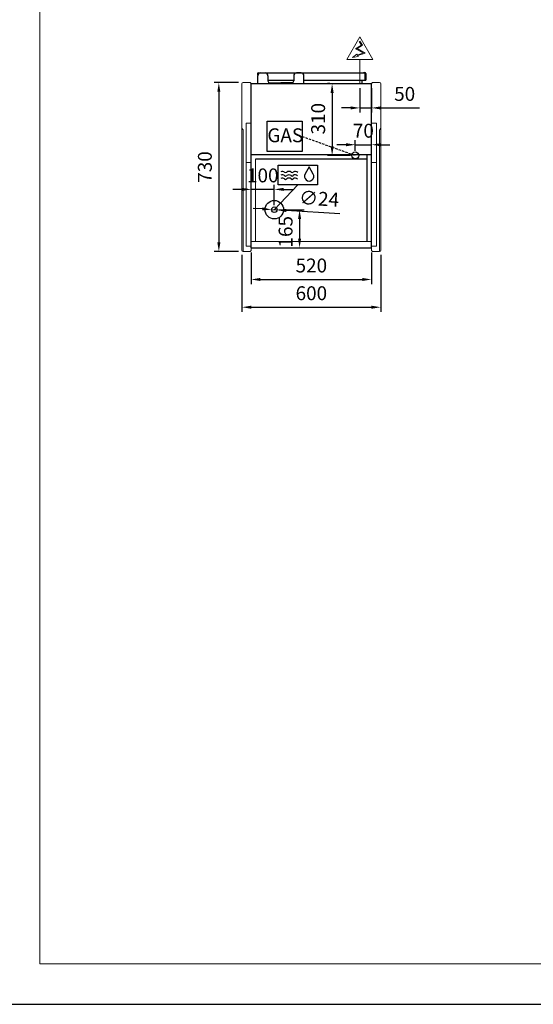
# Model space of a CAD drawing. Units: millimetres. Extents: x -30444 to 33824, y -6096 to 12359.
# Drawn here: x 23493 to 25714, y -6096 to -1840 of the extents above; entities that cross this region are included whole.
import ezdxf
from ezdxf.enums import TextEntityAlignment as Align

# ---------------------------------------------------------------- set-up
doc = ezdxf.new("R2010")
doc.units = ezdxf.units.MM
doc.linetypes.add('HIDDEN', pattern=[1.905, 1.27, -0.635])
for name, color, linetype in [('ACOSTADOS', 7, 'Continuous'), ('ACOTA', 2, 'Continuous'), ('ACOTA DESAGÜES', 2, 'Continuous'), ('ADESAGÜES', 10, 'Continuous'), ('LIMITS', 1, 'Continuous')]:
    doc.layers.add(name, color=color, linetype=linetype)
doc.layers.add('FORMATO', color=180, linetype='Continuous', lineweight=0)
doc.styles.add('E1', font='isocp.shx')
doc.styles.add('SLDTEXTSTYLE3', font='TXT', dxfattribs={"width": 0.6666666666666666})
doc.dimstyles.new('SLDDIMSTYLE0', dxfattribs={"dimtxt": 2, "dimasz": 2, "dimexe": 0, "dimexo": 0.0625, "dimgap": 0.5, "dimtad": 1, "dimtih": 1, "dimtoh": 1, "dimlfac": 10, "dimzin": 12, "dimdsep": 46, "dimtxsty": 'SLDTEXTSTYLE3', "dimsah": 1, "dimcen": 0.09, "dimadec": 0, "dimazin": 0, "dimtfac": 1, "dimtofl": 0, "dimtmove": 0, "dimatfit": 3, "dimfxl": 0, "dimtolj": 1, "dimtzin": 12, "dimarcsym": 0})

# ---------------------------------------------------------------- blocks, each defined once
blk = doc.blocks.new('*D278')
at = {"layer": 'ACOTA', "color": 0, "lineweight": -2}
for p, q in [((24494.01272360566, -2846.385789017648), (24494.01272360566, -2983.107196389556)), ((25014.01272360566, -2846.385789017648), (25014.01272360566, -2983.107196389556)), ((24534.01272360566, -2963.107196389556), (24974.01272360566, -2963.107196389556))]:
    blk.add_line(p, q, dxfattribs=at)
at = {"layer": 'ACOTA', "color": 0}
for points in [[(24534.01272360566, -2956.440529722889), (24534.01272360566, -2969.773863056222), (24494.01272360566, -2963.107196389556)], [(24974.01272360566, -2956.440529722889), (24974.01272360566, -2969.773863056222), (25014.01272360566, -2963.107196389556)]]:
    blk.add_solid(points, dxfattribs=at)
at = {"layer": 'Defpoints', "color": 0}
for p in [(24494.01272360566, -2826.385789017648), (25014.01272360566, -2826.385789017648), (25014.01272360566, -2963.107196389556)]:
    blk.add_point(p, dxfattribs=at)
at = {"layer": 'ACOTA', "color": 7, "insert": (24754.01272360566, -2902.621290877745), "char_height": 60, "attachment_point": 5, "style": 'E1'}
blk.add_mtext('\\A1;520', dxfattribs=at)
blk = doc.blocks.new('*D296')
at = {"layer": 'ACOTA', "color": 0, "lineweight": -2}
for p, q in [((24439.01272286709, -2111.894140510449), (24334.01133956014, -2111.894140510449)), ((24354.01133956014, -2151.894140510449), (24354.01133956014, -2801.894140510449)), ((24439.01272286709, -2841.894140510449), (24334.01133956014, -2841.894140510449))]:
    blk.add_line(p, q, dxfattribs=at)
at = {"layer": 'ACOTA', "color": 0}
for points in [[(24347.34467289347, -2151.894140510449), (24360.67800622681, -2151.894140510449), (24354.01133956014, -2111.894140510449)], [(24347.34467289347, -2801.894140510449), (24360.67800622681, -2801.894140510449), (24354.01133956014, -2841.894140510449)]]:
    blk.add_solid(points, dxfattribs=at)
at = {"layer": 'Defpoints', "color": 0}
for p in [(24459.01272286709, -2111.894140510449), (24354.01133956014, -2841.894140510449), (24459.01272286709, -2841.894140510449)]:
    blk.add_point(p, dxfattribs=at)
at = {"layer": 'ACOTA', "color": 7, "insert": (24293.53133956014, -2476.894140510449), "char_height": 60, "attachment_point": 5, "rotation": 90, "style": 'E1'}
blk.add_mtext('\\A1;730', dxfattribs=at)
blk = doc.blocks.new('COSTADODERECHO-VV-6-Planta')
at = {"layer": 'ACOSTADOS', "color": 7, "linetype": 'Continuous', "lineweight": 15}
for p, q in [((30442.5497479667, 21460.55720981865), (30442.5497479667, 22161.58934440645)), ((30447.5497730006, 22166.58934441115), (30477.3071236838, 22166.58934441115)), ((30479.4284529914, 22165.71066484505), (30481.2568552722, 22163.88223765135)), ((30481.9639749755, 22163.58934438505), (30482.5497694243, 22163.58934438505)), ((30482.54976942429, 21439.58936867025), (30482.5497694243, 22163.58934438505)), ((30442.5497479667, 21971.42315146235), (30442.5497479667, 21971.58934411315)), ((30460.5497546424, 21991.58933994075), (30460.5497546424, 21976.58933934475)), ((30460.5497546424, 21991.58933994075), (30477.3071236838, 21991.58933994075)), ((30460.5497546424, 21976.58933934475), (30460.5497546424, 21968.58933803345)), ((30460.5497546424, 21837.58934077525), (30460.5497546424, 21968.58933803345)), ((30479.4284529914, 21991.58933994075), (30477.3071236838, 21991.58933994075)), ((30479.4284529914, 21991.58933994075), (30480.5497653712, 21991.58933994075)), ((30482.2818167437, 21991.58933994075), (30480.5497653712, 21991.58933994075)), ((30482.2818167437, 21991.58933994075), (30482.5497694243, 21991.58933994075)), ((30447.5497730006, 21961.24021944305), (30447.5497730006, 21961.57784995345)), ((30447.5497730006, 21436.58934768935), (30447.5497730006, 21961.24021944305)), ((30460.5497546424, 21823.03001221915), (30460.5497546424, 21837.58934077525)), ((30482.5497694243, 21823.03001221915), (30482.5497694243, 21837.58934077525)), ((30460.5497546424, 21460.78609165455), (30460.5497546424, 21823.03001221915)), ((30480.5497653712, 21821.73587617185), (30462.5497586955, 21821.73587617185)), ((30442.5497479667, 21446.45403560905), (30442.5497479667, 21460.55720981865)), ((30462.5497586955, 21458.78075298575), (30480.5497653712, 21458.78075298575)), ((30442.5497479667, 21441.70116123465), (30442.5497479667, 21446.45403560905)), ((30442.5497479667, 21441.58934292105), (30442.5497479667, 21441.70116123465)), ((30447.5497730006, 21436.58934768935), (30477.3071236838, 21436.58934768935)), ((30479.4284529914, 21437.46803936265), (30481.2568552722, 21439.29647144585)), ((30481.9639749755, 21439.58936867025), (30482.5497694243, 21439.58936867025)), ((30482.5497694243, 21439.58936867025), (30482.5497694243, 21439.71608814505))]:
    blk.add_line(p, q, dxfattribs=at)
at = {"layer": 'ACOSTADOS', "color": 8, "linetype": 'Continuous', "lineweight": 15}
for p, q in [((30462.5497586955, 21458.78075298575), (30462.5497586955, 21458.78152784615)), ((30480.5497653712, 21458.78075298575), (30480.5497653712, 21458.78152784615))]:
    blk.add_line(p, q, dxfattribs=at)
at = {"layer": 'ACOSTADOS', "color": 7, "linetype": 'Continuous', "lineweight": 15, "flags": 128}
for points in [[(30460.5497546424, 21823.03001221915), (30460.5881996383, 21822.77755674625), (30460.7020147075, 21822.53475722575), (30460.8868189086, 21822.31103119155), (30461.1355490912, 21822.11490210795), (30461.4386089076, 21821.95396956705), (30461.7844052543, 21821.83437284735), (30462.1595866908, 21821.76073130875), (30462.5497586955, 21821.73587617185)], [(30462.5497586955, 21821.73587617185), (30462.1595866908, 21821.76073130875), (30461.7844052543, 21821.83437284735), (30461.4386089076, 21821.95396956705), (30461.1355490912, 21822.11490210795), (30460.8868189086, 21822.31103119155), (30460.7020147075, 21822.53475722575), (30460.5881996383, 21822.77755674625), (30460.5497546424, 21823.03001221915)], [(30480.5497653712, 21821.73587617185), (30480.9399373759, 21821.76073130875), (30481.3151188125, 21821.83437284735), (30481.6609151591, 21821.95396956705), (30481.9639749755, 21822.11490210795), (30482.2127051581, 21822.31103119155), (30482.3975093593, 21822.53475722575), (30482.5113244285, 21822.77755674625), (30482.5497694243, 21823.03001221915)], [(30482.5497694243, 21823.03001221915), (30482.5113244285, 21822.77755674625), (30482.3975093593, 21822.53475722575), (30482.2127051581, 21822.31103119155), (30481.9639749755, 21822.11490210795), (30481.6609151591, 21821.95396956705), (30481.3151188125, 21821.83437284735), (30480.9399373759, 21821.76073130875), (30480.5497653712, 21821.73587617185)]]:
    blk.add_lwpolyline(points, dxfattribs=at)
at = {"layer": 'ACOSTADOS', "color": 7, "linetype": 'Continuous', "lineweight": 15}
for centre, radius, start, end in [((30447.5497617473, 22161.58934444695), 5, 90, 180), ((30477.3071210601, 22163.58934444695), 3, 44.99999999999977, 90), ((30481.9639753096, 22164.58934444695), 1.000000000000227, 224.9999999999998, 270), ((30462.5497617472, 21460.78073344705), 2, 180, 270), ((30480.5497617472, 21460.78073344705), 2.000000000000028, 270, 0), ((30480.549795984, 21460.78150128705), 1.999973441212831, 269.9991229972906, 359.9983156298686), ((30447.5497617473, 21441.58934444695), 5.000000000000028, 180, 270), ((30477.3071210601, 21439.58934444695), 3.000000000000024, 270, 315.0000000000002), ((30481.9639753096, 21438.58934444695), 1.000000000000048, 90, 135.0000000000002)]:
    blk.add_arc(centre, radius, start, end, dxfattribs=at)
for points, knots in [([(30446.71644046201, 21963.20212122704), (30446.53916709533, 21963.30509802973), (30445.88350007797, 21963.68597020669), (30444.9941157197, 21964.72858532242), (30444.07087737759, 21966.15558522955), (30443.31467456005, 21967.74275821066), (30442.7700179584, 21969.38065079861), (30442.56944298812, 21970.61251839707), (30442.55010080852, 21971.2866165235), (30442.54975707967, 21971.41962511363), (30442.54974796666, 21971.42315146232)], [0, 0, 0, 0, 0.0565937405821411, 0.209318803974257, 0.3839424153676679, 0.5628844410526359, 0.7547764258517772, 0.9512112628393079, 0.9987065038480764, 1, 1, 1, 1]), ([(30446.71644046201, 21963.20212122704), (30446.82543020148, 21963.13813428998), (30447.07612240642, 21962.99095505629), (30447.3744096988, 21962.59901552781), (30447.52992169778, 21962.11208993672), (30447.54399020446, 21961.73347706499), (30447.54977300061, 21961.57784995342)], [0, 0, 0, 0, 0.1755067805551787, 0.4036910447799461, 0.7548898961665789, 1, 1, 1, 1])]:
    blk.add_open_spline(points, degree=3, knots=knots, dxfattribs=at)
blk = doc.blocks.new('*D300')
at = {"layer": 'ACOTA', "color": 0, "lineweight": -2}
for p, q in [((24454.01270214805, -2856.782323686952), (24454.01270214805, -3102.995181835602)), ((25054.01274506328, -2856.670505373353), (25054.01274506328, -3102.995181835602)), ((24494.01270214805, -3082.995181835602), (25014.01274506328, -3082.995181835602))]:
    blk.add_line(p, q, dxfattribs=at)
at = {"layer": 'ACOTA', "color": 0}
for points in [[(24494.01270214805, -3076.328515168936), (24494.01270214805, -3089.661848502269), (24454.01270214805, -3082.995181835602)], [(25014.01274506328, -3076.328515168936), (25014.01274506328, -3089.661848502269), (25054.01274506328, -3082.995181835602)]]:
    blk.add_solid(points, dxfattribs=at)
at = {"layer": 'Defpoints', "color": 0}
for p in [(24454.01270214805, -2836.782323686952), (25054.01274506328, -2836.670505373353), (25054.01274506328, -3082.995181835602)]:
    blk.add_point(p, dxfattribs=at)
at = {"layer": 'ACOTA', "color": 7, "insert": (24754.01272360566, -3022.515181835602), "char_height": 60, "attachment_point": 5, "style": 'E1'}
blk.add_mtext('\\A1;600', dxfattribs=at)
blk = doc.blocks.new('*D197')
at = {"layer": 'ACOTA DESAGÜES', "color": 0, "lineweight": -2}
for p, q in [((142814.5883601638, -12402.08296585862), (142923.8121458507, -12402.08296585862)), ((142903.8121458507, -12442.08296585862), (142903.8121458507, -12526.9146582327)), ((142818.5054205827, -12566.9146582327), (142923.8121458507, -12566.9146582327))]:
    blk.add_line(p, q, dxfattribs=at)
at = {"layer": 'ACOTA DESAGÜES', "color": 0}
for points in [[(142897.145479184, -12442.08296585862), (142910.4788125173, -12442.08296585862), (142903.8121458507, -12402.08296585862)], [(142897.145479184, -12526.9146582327), (142910.4788125173, -12526.9146582327), (142903.8121458507, -12566.9146582327)]]:
    blk.add_solid(points, dxfattribs=at)
at = {"layer": 'Defpoints', "color": 0}
for p in [(142794.5883601638, -12402.08296585862), (142798.5054205827, -12566.9146582327), (142903.8121458507, -12566.9146582327)]:
    blk.add_point(p, dxfattribs=at)
at = {"layer": 'ACOTA DESAGÜES', "color": 7, "insert": (142843.3321458507, -12497.26067991244), "char_height": 60, "attachment_point": 5, "rotation": 90, "style": 'E1'}
blk.add_mtext('\\A1;165', dxfattribs=at)
blk = doc.blocks.new('*D198')
at = {"layer": 'ACOTA DESAGÜES', "color": 0, "lineweight": -2}
for p, q in [((142694.7133601638, -12345.13489300479), (142694.7133601638, -12294.15902915358)), ((142794.5863666607, -12382.08354104068), (142794.5863666607, -12294.15902915358)), ((142654.7133601638, -12314.15902915358), (142614.7133601638, -12314.15902915358)), ((142794.5863666607, -12314.15902915358), (142694.7133601638, -12314.15902915358)), ((142834.5863666607, -12314.15902915358), (142874.5863666607, -12314.15902915358))]:
    blk.add_line(p, q, dxfattribs=at)
at = {"layer": 'ACOTA DESAGÜES', "color": 0}
for points in [[(142654.7133601638, -12307.49236248691), (142654.7133601638, -12320.82569582024), (142694.7133601638, -12314.15902915358)], [(142834.5863666607, -12307.49236248691), (142834.5863666607, -12320.82569582024), (142794.5863666607, -12314.15902915358)]]:
    blk.add_solid(points, dxfattribs=at)
at = {"layer": 'Defpoints', "color": 0}
for p in [(142694.7133601638, -12314.15902915358), (142694.7133601638, -12365.13489300479), (142794.5863666607, -12402.08354104068)]:
    blk.add_point(p, dxfattribs=at)
at = {"layer": 'ACOTA DESAGÜES', "color": 7, "insert": (142744.6498634123, -12253.67902915358), "char_height": 60, "attachment_point": 5, "style": 'E1'}
blk.add_mtext('\\A1;100', dxfattribs=at)
blk = doc.blocks.new('*D213')
at = {"layer": 'ACOTA DESAGÜES', "color": 0, "lineweight": -2}
for p, q in [((142742.6950892332, -12398.72268892585), (142702.7787219813, -12396.1374180683)), ((142782.6114564852, -12401.30795978341), (142806.5612768363, -12402.85912229795)), ((143077.8214191315, -12420.42787890013), (142846.4776440882, -12405.44439315551))]:
    blk.add_line(p, q, dxfattribs=at)
at = {"layer": 'ACOTA DESAGÜES', "color": 0}
for points in [[(142743.1259677095, -12392.06996105053), (142742.264210757, -12405.37541680118), (142782.6114564852, -12401.30795978341)], [(142846.9085225645, -12398.79166528018), (142846.046765612, -12412.09712103083), (142806.5612768363, -12402.85912229795)]]:
    blk.add_solid(points, dxfattribs=at)
at = {"layer": 'Defpoints', "color": 0}
for p in [(142782.6114564852, -12401.30795978341), (142806.5612768363, -12402.85912229795)]:
    blk.add_point(p, dxfattribs=at)
at = {"layer": 'ACOTA DESAGÜES', "color": 7, "insert": (142988.446180084, -12354.0266604566), "char_height": 60, "attachment_point": 5, "rotation": 356.2942892574815, "style": 'E1'}
blk.add_mtext('\\A1;∅24', dxfattribs=at)
blk = doc.blocks.new('*D214')
at = {"layer": 'ACOTA DESAGÜES', "color": 0, "lineweight": -2}
for p, q in [((143035.3399327623, -11857.0220594484), (143024.5728282789, -11857.0220594484)), ((143044.5728282789, -11897.0220594484), (143044.5728282789, -12127.50262436861)), ((143124.5883601638, -12167.50262436861), (143024.5728282789, -12167.50262436861))]:
    blk.add_line(p, q, dxfattribs=at)
at = {"layer": 'ACOTA DESAGÜES', "color": 0}
for points in [[(143037.9061616122, -11897.0220594484), (143051.2394949455, -11897.0220594484), (143044.5728282789, -11857.0220594484)], [(143037.9061616122, -12127.50262436861), (143051.2394949455, -12127.50262436861), (143044.5728282789, -12167.50262436861)]]:
    blk.add_solid(points, dxfattribs=at)
at = {"layer": 'Defpoints', "color": 0}
for p in [(143055.3399327623, -11857.0220594484), (143044.5728282789, -12167.50262436861), (143144.5883601638, -12167.50262436861)]:
    blk.add_point(p, dxfattribs=at)
at = {"layer": 'ACOTA DESAGÜES', "color": 7, "insert": (142984.0928282789, -12008.65966370755), "char_height": 60, "attachment_point": 5, "rotation": 90, "style": 'E1'}
blk.add_mtext('\\A1;310', dxfattribs=at)
blk = doc.blocks.new('*D199')
at = {"layer": 'ACOTA DESAGÜES', "color": 0, "lineweight": -2}
for p, q in [((143104.5883601638, -12121.1124832019), (143064.5883601638, -12121.1124832019)), ((143144.5883601638, -12147.50262436861), (143144.5883601638, -12101.1124832019)), ((143144.5883601638, -12121.1124832019), (143214.7133601638, -12121.1124832019)), ((143214.7133601638, -12145.3999436843), (143214.7133601638, -12101.1124832019)), ((143254.7133601638, -12121.1124832019), (143294.7133601638, -12121.1124832019))]:
    blk.add_line(p, q, dxfattribs=at)
at = {"layer": 'ACOTA DESAGÜES', "color": 0}
for points in [[(143104.5883601638, -12114.44581653524), (143104.5883601638, -12127.77914986857), (143144.5883601638, -12121.1124832019)], [(143254.7133601638, -12114.44581653524), (143254.7133601638, -12127.77914986857), (143214.7133601638, -12121.1124832019)]]:
    blk.add_solid(points, dxfattribs=at)
at = {"layer": 'Defpoints', "color": 0}
for p in [(143214.7133601638, -12121.1124832019), (143144.5883601638, -12167.50262436861), (143214.7133601638, -12165.3999436843)]:
    blk.add_point(p, dxfattribs=at)
at = {"layer": 'ACOTA DESAGÜES', "color": 7, "insert": (143179.6508601638, -12060.63248320191), "char_height": 60, "attachment_point": 5, "style": 'E1'}
blk.add_mtext('\\A1;70', dxfattribs=at)
blk = doc.blocks.new('*D200')
at = {"layer": 'ACOTA DESAGÜES', "color": 0, "lineweight": -2}
for p, q in [((143164.7081952335, -11877.00300101869), (143164.7081952335, -11981.91855455079)), ((143214.7133601638, -11877.02245522813), (143214.7133601638, -11981.91855455079)), ((143124.7081952335, -11961.91855455079), (143084.7081952335, -11961.91855455079)), ((143164.7081952335, -11961.91855455079), (143214.7133601638, -11961.91855455079)), ((143254.7133601638, -11961.91855455079), (143421.7206042583, -11961.91855455079))]:
    blk.add_line(p, q, dxfattribs=at)
at = {"layer": 'ACOTA DESAGÜES', "color": 0}
for points in [[(143124.7081952335, -11955.25188788413), (143124.7081952335, -11968.58522121746), (143164.7081952335, -11961.91855455079)], [(143254.7133601638, -11955.25188788413), (143254.7133601638, -11968.58522121746), (143214.7133601638, -11961.91855455079)]]:
    blk.add_solid(points, dxfattribs=at)
at = {"layer": 'Defpoints', "color": 0}
for p in [(143164.7081952335, -11857.00300101869), (143214.7133601638, -11857.02245522813), (143214.7133601638, -11961.91855455079)]:
    blk.add_point(p, dxfattribs=at)
at = {"layer": 'ACOTA DESAGÜES', "color": 7, "insert": (143358.216982211, -11901.43855455079), "char_height": 60, "attachment_point": 5, "style": 'E1'}
blk.add_mtext('\\A1;50', dxfattribs=at)
blk = doc.blocks.new('PLANTA_VV-6HE-6-R')
at = {"linetype": 'Continuous'}
for p, q in [((142722.8988601638, -11857.02180878153), (142722.8988601638, -11823.02565617208)), ((142723.1982081395, -11820.36206044348), (142723.1988601662, -11811.71275178408)), ((142724.6988601622, -11810.21297361079), (143186.1988601701, -11810.21297360997)), ((142734.8988601638, -11811.02565617208), (142755.1988601638, -11811.02565617208)), ((142767.1988601638, -11823.02565617208), (142767.1988601638, -11845.08006468328)), ((142878.5988601638, -11823.02565617208), (142878.5988601638, -11845.08006468328)), ((142910.8988601638, -11811.02565617208), (142890.5988601638, -11811.02565617208)), ((142922.8988601638, -11857.02180878153), (142922.8988601638, -11823.02565617208)), ((143179.6985963417, -11808.23809562803), (143184.6985963274, -11808.23771870382)), ((143179.6987452175, -11810.21297360999), (143179.6985963417, -11808.23809562803)), ((143187.7010463263, -11840.71274720398), (143187.6988601662, -11811.71275178327)), ((143189.6989732374, -11813.23734175119), (143189.7007824737, -11837.2373416148)), ((142767.1988601638, -11842.21297335497), (142878.5988601638, -11842.21297335478)), ((142774.2674226226, -11853.02565617208), (142818.8988601638, -11853.02565617208)), ((142818.8988601638, -11853.02565617208), (142822.8988601638, -11853.02565617208)), ((142826.8988601638, -11853.02565617208), (142822.8988601638, -11853.02565617208)), ((142871.5302977049, -11853.02565617208), (142826.8988601638, -11853.02565617208)), ((142922.8988601638, -11842.2129733547), (143186.2010463306, -11842.21297335424)), ((143174.2371887682, -11857.02235471169), (143174.2371900574, -11842.21297335426)), ((143187.7010463263, -11840.71274720398), (143187.7010463263, -11840.73760018731)), ((143187.7011594035, -11842.23786928028), (143187.7010463145, -11840.73760018731)), ((143187.7011594035, -11842.25053393351), (143187.7011594035, -11842.23786928028)), ((143187.7011594035, -11842.25053393351), (143189.7011593979, -11842.25038316382)), ((143189.7007824737, -11837.2373416148), (143189.7011593979, -11842.23771851059)), ((143189.7011593979, -11842.25038316382), (143189.7011593979, -11842.23771851059))]:
    blk.add_line(p, q, dxfattribs=at)
for p, q in [((142694.7133601638, -12566.9146582327), (142694.7133601638, -11857.02116233493)), ((142694.7133601638, -11857.02245522813), (143214.7133601638, -11857.02245522813)), ((143214.7133601638, -12566.9146582327), (143214.7133601638, -11857.02116233493)), ((143214.7133601638, -12165.3999436843), (142694.7133601638, -12165.3999436843)), ((143196.0173461692, -12539.5459048722), (143196.0173461692, -12165.3999436843)), ((143196.0173461692, -12183.9499966864), (142713.4093741583, -12183.9499966864)), ((142694.7133601638, -12566.9146582327), (143214.7133601638, -12566.9146582327))]:
    blk.add_line(p, q)
at = {"color": 7, "linetype": 'Continuous', "lineweight": 15}
for p, q in [((142713.4093741583, -12539.5459048722), (142713.4093741583, -12183.9499966864)), ((142694.7133601638, -12539.5459048722), (143214.7133601638, -12539.5459048722))]:
    blk.add_line(p, q, dxfattribs=at)
at = {"linetype": 'Continuous'}
for centre, radius, start, end in [((142734.8988601638, -11823.02565617208), 12.00000000000001, 90, 180), ((142724.6987470935, -11811.71286052106), 1.499886931267762, 89.99568076745716, 179.9958462402962), ((142755.1988601638, -11823.02565617208), 12, 0, 90), ((142801.1988601662, -11811.17565617954), 1.000000000000001, 74.29805690626063, 90), ((142890.5988601638, -11823.02565617208), 12, 90, 180), ((142910.8988601638, -11823.02565617208), 12, 0, 90), ((143184.6989732517, -11813.23771867541), 4.999999985794925, 0.004319233376654199, 90.00431923254284), ((143186.1989732389, -11811.71286052025), 1.499886931262933, 0.00415376012066079, 90.00431923254284), ((142775.1988601638, -11845.08006468328), 8.000000000000007, 180, 263.3139055986239), ((142870.5988601638, -11845.08006468328), 8.000000000000007, 276.6860944013761, 0), ((143186.2009332448, -11840.71286028976), 1.50011306873476, 270.0043192325429, 0.004319233168213369)]:
    blk.add_arc(centre, radius, start, end, dxfattribs=at)
at = {"layer": 'ADESAGÜES', "linetype": 'Continuous', "lineweight": 15}
for p, q in [((143108.6769980507, -11752.00643348316), (143164.7081952335, -11655.14018020337)), ((143220.7393924164, -11752.00643348322), (143164.7081952335, -11655.14018020337)), ((143171.1206596993, -11690.34604494856), (143146.1825318416, -11705.92369394814)), ((143175.2544124616, -11691.30107798364), (143152.1244993748, -11705.74922218745)), ((143161.5401724462, -11675.00872311951), (143171.1206596993, -11690.34604494856)), ((143164.084565345, -11673.41936325573), (143175.2544124616, -11691.30107798364)), ((143146.1825318416, -11705.92369394814), (143179.0407303473, -11723.85887801333)), ((143152.1244993748, -11705.74922218745), (143186.8883215865, -11724.72456406645)), ((143179.0407303473, -11723.85887801333), (143154.2276951844, -11733.36820069078)), ((143186.8883215865, -11724.72456406645), (143155.6418618726, -11736.02397614706)), ((143108.6769980507, -11752.00643348316), (143220.7393924163, -11752.00643348322)), ((143164.7081952335, -11857.00300101869), (143164.7081952335, -11752.00643348319))]:
    blk.add_line(p, q, dxfattribs=at)
at = {"layer": 'ADESAGÜES', "color": 1}
for p, q in [((142763.2376631171, -12019.41461063742), (142914.563652807, -12019.41461063742)), ((142763.2376631171, -12150.58214231733), (142763.2376631171, -12019.41461063742)), ((142914.563652807, -12019.41461063742), (142914.563652807, -12150.58214231733)), ((142914.563652807, -12150.58214231733), (142763.2376631171, -12150.58214231733)), ((142794.5883601638, -12402.08296585862), (142896.6546650542, -12294.57101322828))]:
    blk.add_line(p, q, dxfattribs=at)
at = {"layer": 'ADESAGÜES', "color": 1, "linetype": 'HIDDEN', "lineweight": 25, "ltscale": 8}
blk.add_line((142914.563652807, -12084.99837647737), (143144.5883601638, -12167.50262436861), dxfattribs=at)
at = {"layer": 'ADESAGÜES', "linetype": 'Continuous', "lineweight": 15}
blk.add_lwpolyline([(143155.6418618726, -11736.02397614706), (143157.7395237826, -11739.96334133135), (143133.1812882859, -11744.37810098048), (143152.0417384889, -11729.26301974629), (143154.2276951844, -11733.36820069078)], dxfattribs=at)
at = {"layer": 'ADESAGÜES', "color": 1, "linetype": 'Continuous'}
blk.add_lwpolyline([(142811.5874759923, -12209.11829427962), (142981.7218541162, -12209.11829427962), (142981.7218541162, -12294.57101322828), (142811.5874759923, -12294.57101322828)], close=True, dxfattribs=at)
blk.add_lwpolyline([(142962.5512624577, -12247.68321250176), (142945.3236226356, -12217.28978531925), (142927.6159624985, -12247.40607264377)], dxfattribs=at)
at = {"layer": 'ADESAGÜES'}
for centre, radius in [((143144.5883601638, -12167.50262436861), 15), ((142794.5863666607, -12402.08354104068), 40), ((142794.5863666607, -12402.08354104068), 12)]:
    blk.add_circle(centre, radius, dxfattribs=at)
at = {"layer": 'ADESAGÜES', "color": 1, "linetype": 'Continuous'}
for centre, radius, start, end in [((142829.5283425229, -12265.0881812962), 13.9999999999983, 48.18968510720068, 119.6251771606751), ((142829.951482708, -12250.47504160379), 13.9999999999983, 48.18968510720068, 119.6251771606751), ((142843.5283425229, -12249.43570545375), 7, 228.1896851072007, 311.8103148927993), ((142843.951482708, -12234.82256576129), 7, 228.1896851072007, 311.8103148927993), ((142857.5283425229, -12265.08818129625), 14, 48.18968510720068, 131.8103148927993), ((142857.951482708, -12250.47504160379), 14, 48.18968510720068, 131.8103148927993), ((142871.5283425229, -12249.43570545375), 7, 228.1896851072007, 311.8103148927993), ((142871.951482708, -12234.82256576129), 7, 228.1896851072007, 311.8103148927993), ((142885.5283425229, -12265.08818129625), 13.99999999999955, 44.75358653647235, 131.8103148927993), ((142885.951482708, -12250.47504160379), 13.99999999999955, 44.75358653647235, 131.8103148927993), ((142945.0024265136, -12257.77866680391), 20.2454893880186, 149.1801116246007, 29.91085876113205), ((142829.5283425229, -12279.47827259382), 13.9999999999983, 48.18968510720068, 119.6251771606751), ((142843.5283425229, -12263.82579675131), 7, 228.1896851072007, 311.8103148927993), ((142857.5283425229, -12279.47827259382), 14, 48.18968510720068, 131.8103148927993), ((142871.5283425229, -12263.82579675131), 7, 228.1896851072007, 311.8103148927993), ((142885.5283425229, -12279.47827259382), 13.99999999999955, 44.75358653647235, 131.8103148927993)]:
    blk.add_arc(centre, radius, start, end, dxfattribs=at)
at = {"layer": 'ADESAGÜES', "color": 1, "style": 'E1'}
blk.add_text('GAS', height=60, dxfattribs=at).set_placement((142842.0260929174, -12080.32806479239), align=Align.MIDDLE_CENTER)
at = {"layer": 'ACOTA DESAGÜES', "color": 2}
for base, p1, p2, picture, middle in [((143044.5728282789, -12167.50262436861), (143055.3399327623, -11857.0220594484), (143144.5883601638, -12167.50262436861), '*D214', (143044.5728282789, -12008.65966370755)), ((142903.8121458507, -12566.9146582327), (142794.5883601638, -12402.08296585862), (142798.5054205827, -12566.9146582327), '*D197', (142903.8121458507, -12497.26067991244))]:
    dim = blk.add_linear_dim(base=base, p1=p1, p2=p2, angle=90, dimstyle='SLDDIMSTYLE0', override={"dimscale": 20, "dimtxt": 3, "dimexe": 1, "dimexo": 1, "dimgap": 1.524, "dimtih": 0, "dimtoh": 0, "dimdec": 0, "dimlfac": 1, "dimtxsty": 'E1', "dimclrt": 7, "dimtofl": 1}, dxfattribs=at)
    dim.commit()
    dim.dimension.update_dxf_attribs({"geometry": picture, "text_midpoint": middle, "dimtype": 128})
for base, p1, p2, picture, middle in [((143214.7133601638, -11961.91855455079), (143164.7081952335, -11857.00300101869), (143214.7133601638, -11857.02245522813), '*D200', (143358.216982211, -11961.91855455079)), ((143214.7133601638, -12121.1124832019), (143144.5883601638, -12167.50262436861), (143214.7133601638, -12165.3999436843), '*D199', (143179.6508601638, -12121.1124832019)), ((142694.7133601638, -12314.15902915358), (142794.5863666607, -12402.08354104068), (142694.7133601638, -12365.13489300479), '*D198', (142744.6498634123, -12314.15902915358))]:
    dim = blk.add_linear_dim(base=base, p1=p1, p2=p2, dimstyle='SLDDIMSTYLE0', override={"dimscale": 20, "dimtxt": 3, "dimexe": 1, "dimexo": 1, "dimgap": 1.524, "dimtih": 0, "dimtoh": 0, "dimdec": 0, "dimlfac": 1, "dimtxsty": 'E1', "dimclrt": 7, "dimtofl": 1}, dxfattribs=at)
    dim.commit()
    dim.dimension.update_dxf_attribs({"geometry": picture, "text_midpoint": middle, "dimtype": 128})
dim = blk.add_diameter_dim_2p(p1=(142782.6114564852, -12401.30795978341), p2=(142806.5612768363, -12402.85912229794), dimstyle='SLDDIMSTYLE0', override={"dimscale": 20, "dimtxt": 3, "dimexe": 1, "dimexo": 1, "dimgap": 1.524, "dimtih": 0, "dimtoh": 0, "dimdec": 0, "dimlfac": 1, "dimtxsty": 'E1', "dimclrt": 7, "dimtofl": 1}, dxfattribs=at)
dim.commit()
dim.dimension.update_dxf_attribs({"geometry": '*D213', "text_midpoint": (142984.5368688637, -12414.38610090601), "dimtype": 131, "insert": (0, 1.818989403545856e-12)})

msp = doc.modelspace()

# ---------------------------------------------------------------- linework, layer by layer
at = {"layer": 'FORMATO'}
msp.add_lwpolyline([(23580.55647564644, 568.5921065688035), (23580.55647564644, -5920.961403871193), (33648.13408373446, -5920.961403871193), (33648.13408373446, 568.5921065688035)], close=True, dxfattribs=at)
at = {"layer": 'LIMITS'}
msp.add_lwpolyline([(23405.16313752643, 1270.165459048804), (23405.16313752643, -6096.354741991197), (33823.52742185445, -6096.354741991197), (33823.52742185445, 1270.165459048804)], close=True, dxfattribs=at)

# ---------------------------------------------------------------- block references
msp.add_blockref('PLANTA_VV-6HE-6-R', (-118200.7006365581, 9740.528869215053))
at = {"color": 1}
msp.add_blockref('COSTADODERECHO-VV-6-Planta', (-5988.537045818648, -24278.48348492161), dxfattribs=at)
at = {"color": 1, "xscale": -1}
msp.add_blockref('COSTADODERECHO-VV-6-Planta', (55496.56249302995, -24278.48348492161), dxfattribs=at)

# ---------------------------------------------------------------- dimensions: what is measured, and where the dimension line sits
at = {"layer": 'ACOTA', "color": 2}
dim = msp.add_linear_dim(base=(24354.01133956014, -2841.894140510449), p1=(24459.01272286709, -2111.894140510449), p2=(24459.01272286709, -2841.894140510449), angle=90, dimstyle='SLDDIMSTYLE0', override={"dimscale": 20, "dimtxt": 3, "dimexe": 1, "dimexo": 1, "dimgap": 1.524, "dimtih": 0, "dimtoh": 0, "dimdec": 0, "dimlfac": 1, "dimtxsty": 'E1', "dimclrt": 7, "dimtofl": 1}, dxfattribs=at)
dim.commit()
dim.dimension.update_dxf_attribs({"geometry": '*D296', "text_midpoint": (24354.01133956014, -2476.894140510449), "dimtype": 160})
for base, p1, p2, picture, middle in [((25054.01274506328, -3082.995181835602), (24454.01270214805, -2836.782323686952), (25054.01274506328, -2836.670505373353), '*D300', (24754.01272360566, -3022.515181835602)), ((25014.01272360566, -2963.107196389556), (24494.01272360566, -2826.385789017648), (25014.01272360566, -2826.385789017648), '*D278', (24754.01272360566, -2902.621290877745))]:
    dim = msp.add_linear_dim(base=base, p1=p1, p2=p2, dimstyle='SLDDIMSTYLE0', override={"dimscale": 20, "dimtxt": 3, "dimexe": 1, "dimexo": 1, "dimgap": 1.524, "dimtih": 0, "dimtoh": 0, "dimdec": 0, "dimlfac": 1, "dimtxsty": 'E1', "dimclrt": 7, "dimtofl": 1}, dxfattribs=at)
    dim.commit()
    dim.dimension.update_dxf_attribs({"geometry": picture, "text_midpoint": middle})

doc.saveas('drawing.dxf')
